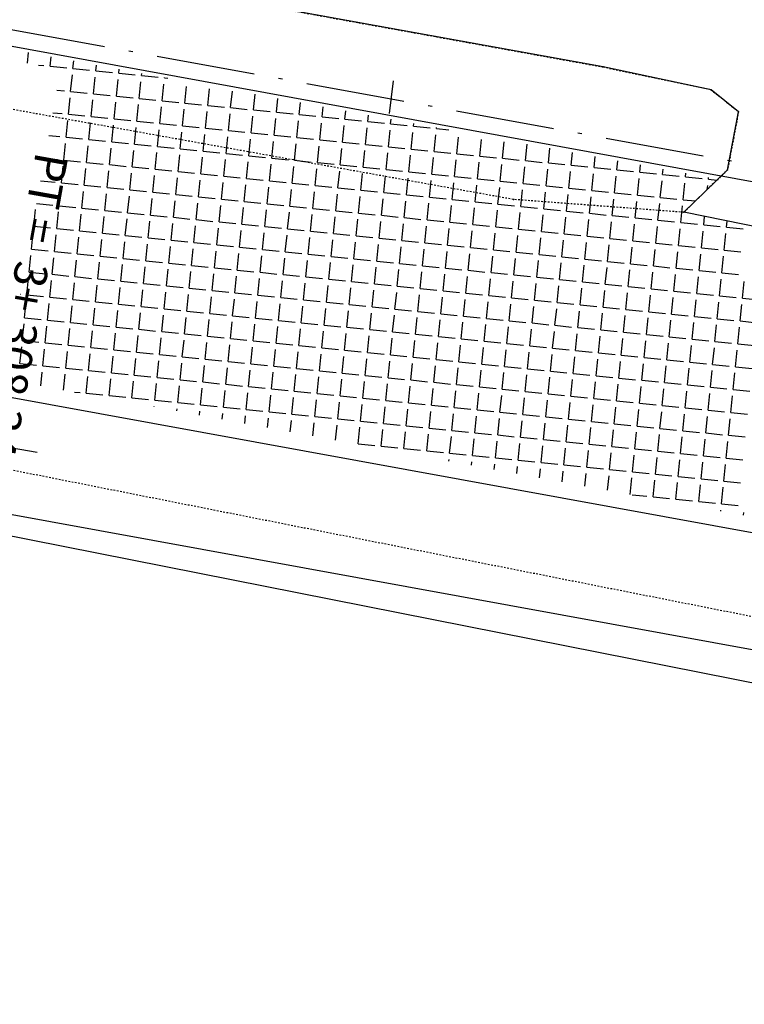
# Model space of a CAD drawing. Extents: x 38 to 988, y 21 to 615.
# Drawn here: x 818 to 863, y 303 to 363 of the extents above; entities that cross this region are included whole.
import ezdxf
from ezdxf.enums import TextEntityAlignment as Align

# ---------------------------------------------------------------- set-up
doc = ezdxf.new("R2010")
doc.units = 0
for name, pattern in [('ACAD_ISO10W100', [18.5, 12, -3, 0.5, -3]), ('CONTINUO', [0]), ('DASHED2', [0.375, 0.25, -0.125])]:
    doc.linetypes.add(name, pattern=pattern)
doc.layers.get('0').update_dxf_attribs({"linetype": 'CONTINUOUS'})
for name, color, linetype in [('_CERCA', 253, 'CONTINUO'), ('_MEIO-FIO', 7, 'DASHED2'), ('A_EIXOPROJ', 12, 'ACAD_ISO10W100'), ('A_MFIOPRJ', 10, 'CONTINUOUS'), ('A_PLANODIRETOR', 7, 'CONTINUOUS'), ('CBQU', 37, 'CONTINUOUS'), ('ESTAQUEAMENTO', 7, 'CONTINUOUS'), ('PARALELEPÍPEDO', 252, 'CONTINUOUS')]:
    doc.layers.add(name, color=color, linetype=linetype)
doc.styles.add('SIMPLEX', font='simplex', dxfattribs={"height": 0.2})

# ---------------------------------------------------------------- blocks, each defined once
blk = doc.blocks.new('SIMB_PONTO')
at = {"color": 0}
blk.add_point((0, 0), dxfattribs=at)
for tag in ['COTA', 'PONTO', 'DESC']:
    blk.add_attdef(tag, (0, 0), '', height=1)

msp = doc.modelspace()

# ---------------------------------------------------------------- linework, layer by layer
at = {"layer": '_CERCA', "ltscale": 0.1005}
msp.add_line((961.753, 302.913, -24.501), (775.923, 339.685, -24.501), dxfattribs=at)
at = {"layer": '_MEIO-FIO', "ltscale": 0.015, "elevation": -32.581}
for points in [[(585.111, 376.422), (583.347, 387.055), (668.86, 388.273), (668.88, 388.321), (692.621, 388.252), (699.264, 387.91), (711.719, 386.025), (772.171, 374.698), (853.931, 359.897), (860.496, 358.516), (862.165, 357.179), (861.502, 353.654), (858.839, 351.061), (848.479, 351.842), (808.731, 358.981), (773.309, 365.818), (746.615, 370.4), (725.9, 373.121), (698.073, 375.109), (689.364, 375.922)], [(961.796, 306.926), (776.825, 343.528)]]:
    msp.add_lwpolyline(points, dxfattribs=at)
at = {"layer": 'A_EIXOPROJ', "ltscale": 0.5}
msp.add_line((817.711, 362.223, -24.501), (962.105, 335.852, -24.501), dxfattribs=at)
at = {"layer": 'A_MFIOPRJ', "linetype": 'CONTINUOUS'}
for p, q in [((790.167, 366.237, -7.118), (962.095, 334.838, -6.579)), ((785.21, 345.795, -6.939), (961.866, 313.532, -6.939))]:
    msp.add_line(p, q, dxfattribs=at)
msp.add_arc((1081.846, 1868.103, -24.7), 1553.925, 259.019249, 260.280677, dxfattribs=at)
at = {"layer": 'A_PLANODIRETOR', "linetype": 'CONTINUOUS'}
msp.add_line((785.137, 338.693, -24.7), (961.79, 306.43, -24.145), dxfattribs=at)
at = {"layer": 'CBQU'}
for p, q in [((818.919, 360.133), (818.984, 360.771)), ((820.304, 359.941), (820.362, 360.518)), ((819.59, 360.014), (819.925, 359.98)), ((820.304, 359.941), (821.315, 359.839)), ((821.694, 359.8), (821.741, 360.265)), ((821.694, 359.8), (822.705, 359.698)), ((823.084, 359.66), (823.12, 360.012)), ((824.474, 359.519), (824.498, 359.759)), ((821.553, 358.411), (821.656, 359.421)), ((822.943, 358.27), (823.045, 359.28)), ((823.084, 359.66), (824.095, 359.557)), ((824.474, 359.519), (825.485, 359.416)), ((825.864, 359.378), (825.877, 359.506)), ((825.864, 359.378), (826.874, 359.275)), ((827.253, 359.237), (827.255, 359.253)), ((827.253, 359.237), (827.455, 359.216)), ((824.333, 358.129), (824.435, 359.14)), ((825.723, 357.988), (825.825, 358.999)), ((827.113, 357.847), (827.215, 358.858)), ((828.502, 357.706), (828.605, 358.717)), ((829.892, 357.565), (829.995, 358.576)), ((820.71, 358.496), (821.174, 358.449)), ((821.412, 357.021), (821.515, 358.031)), ((821.553, 358.411), (822.564, 358.308)), ((822.943, 358.27), (823.954, 358.167)), ((824.333, 358.129), (825.344, 358.026)), ((825.723, 357.988), (826.733, 357.885)), ((831.282, 357.424), (831.385, 358.435)), ((832.672, 357.283), (832.769, 358.241)), ((834.062, 357.143), (834.148, 357.989)), ((822.802, 356.88), (822.904, 357.891)), ((824.192, 356.739), (824.294, 357.75)), ((825.582, 356.598), (825.684, 357.609)), ((826.972, 356.457), (827.074, 357.468)), ((827.113, 357.847), (828.123, 357.744)), ((828.502, 357.706), (829.513, 357.604)), ((829.892, 357.565), (830.903, 357.463)), ((831.282, 357.424), (832.293, 357.322)), ((835.452, 357.002), (835.526, 357.736)), ((836.842, 356.861), (836.905, 357.483)), ((820.464, 357.117), (821.033, 357.059)), ((821.412, 357.021), (822.423, 356.918)), ((822.802, 356.88), (823.813, 356.777)), ((828.362, 356.316), (828.464, 357.327)), ((829.751, 356.175), (829.854, 357.186)), ((831.141, 356.034), (831.244, 357.045)), ((832.531, 355.894), (832.634, 356.904)), ((832.672, 357.283), (833.683, 357.181)), ((833.921, 355.753), (834.024, 356.763)), ((834.062, 357.143), (835.073, 357.04)), ((835.452, 357.002), (836.463, 356.899)), ((836.842, 356.861), (837.853, 356.758)), ((838.232, 356.72), (838.283, 357.23)), ((839.621, 356.579), (839.662, 356.977)), ((821.271, 355.631), (821.374, 356.642)), ((822.661, 355.49), (822.764, 356.501)), ((824.051, 355.349), (824.153, 356.36)), ((824.192, 356.739), (825.203, 356.636)), ((825.441, 355.208), (825.543, 356.219)), ((825.582, 356.598), (826.593, 356.496)), ((826.972, 356.457), (827.982, 356.355)), ((828.362, 356.316), (829.372, 356.214)), ((829.751, 356.175), (830.762, 356.073)), ((835.311, 355.612), (835.413, 356.623)), ((836.701, 355.471), (836.803, 356.482)), ((838.091, 355.33), (838.193, 356.341)), ((838.232, 356.72), (839.242, 356.617)), ((839.481, 355.189), (839.583, 356.2)), ((839.621, 356.579), (840.632, 356.476)), ((841.011, 356.438), (841.04, 356.724)), ((841.011, 356.438), (842.022, 356.336)), ((842.401, 356.297), (842.419, 356.471)), ((842.401, 356.297), (843.412, 356.195)), ((843.791, 356.156), (843.797, 356.218)), ((820.218, 355.738), (820.892, 355.669)), ((821.271, 355.631), (822.282, 355.528)), ((826.831, 355.067), (826.933, 356.078)), ((828.221, 354.926), (828.323, 355.937)), ((829.611, 354.785), (829.713, 355.796)), ((831, 354.645), (831.103, 355.655)), ((831.141, 356.034), (832.152, 355.932)), ((832.531, 355.894), (833.542, 355.791)), ((833.921, 355.753), (834.932, 355.65)), ((835.311, 355.612), (836.322, 355.509)), ((840.87, 355.048), (840.973, 356.059)), ((842.26, 354.907), (842.363, 355.918)), ((843.65, 354.766), (843.753, 355.777)), ((843.791, 356.156), (844.558, 356.079)), ((845.04, 354.626), (845.143, 355.636)), ((821.13, 354.241), (821.233, 355.252)), ((822.52, 354.1), (822.623, 355.111)), ((822.661, 355.49), (823.672, 355.387)), ((823.91, 353.959), (824.013, 354.97)), ((824.051, 355.349), (825.062, 355.247)), ((825.441, 355.208), (826.452, 355.106)), ((826.831, 355.067), (827.842, 354.965)), ((832.39, 354.504), (832.493, 355.514)), ((833.78, 354.363), (833.883, 355.374)), ((835.17, 354.222), (835.273, 355.233)), ((836.56, 354.081), (836.662, 355.092)), ((836.701, 355.471), (837.712, 355.368)), ((838.091, 355.33), (839.102, 355.227)), ((839.481, 355.189), (840.491, 355.087)), ((840.87, 355.048), (841.881, 354.946)), ((846.43, 354.485), (846.532, 355.495)), ((847.82, 354.344), (847.922, 355.355)), ((849.21, 354.203), (849.311, 355.206)), ((825.3, 353.818), (825.402, 354.829)), ((826.69, 353.677), (826.792, 354.688)), ((828.08, 353.536), (828.182, 354.547)), ((828.221, 354.926), (829.231, 354.824)), ((829.47, 353.396), (829.572, 354.406)), ((829.611, 354.785), (830.621, 354.683)), ((831, 354.645), (832.011, 354.542)), ((832.39, 354.504), (833.401, 354.401)), ((837.95, 353.94), (838.052, 354.951)), ((839.34, 353.799), (839.442, 354.81)), ((840.73, 353.658), (840.832, 354.669)), ((842.119, 353.517), (842.222, 354.528)), ((842.26, 354.907), (843.271, 354.805)), ((843.509, 353.377), (843.612, 354.387)), ((843.65, 354.766), (844.661, 354.664)), ((845.04, 354.626), (846.051, 354.523)), ((846.43, 354.485), (847.441, 354.382)), ((850.6, 354.062), (850.69, 354.954)), ((851.989, 353.921), (852.068, 354.701)), ((853.379, 353.78), (853.447, 354.448)), ((819.972, 354.358), (820.751, 354.279)), ((820.989, 352.851), (821.092, 353.862)), ((821.13, 354.241), (822.141, 354.138)), ((822.52, 354.1), (823.531, 353.998)), ((823.91, 353.959), (824.921, 353.857)), ((825.3, 353.818), (826.311, 353.716)), ((830.86, 353.255), (830.962, 354.265)), ((832.249, 353.114), (832.352, 354.125)), ((833.639, 352.973), (833.742, 353.984)), ((833.78, 354.363), (834.791, 354.26)), ((835.029, 352.832), (835.132, 353.843)), ((835.17, 354.222), (836.181, 354.119)), ((836.56, 354.081), (837.571, 353.979)), ((837.95, 353.94), (838.961, 353.838)), ((839.34, 353.799), (840.35, 353.697)), ((844.899, 353.236), (845.002, 354.246)), ((846.289, 353.095), (846.392, 354.106)), ((847.679, 352.954), (847.781, 353.965)), ((847.82, 354.344), (848.831, 354.241)), ((849.069, 352.813), (849.171, 353.824)), ((849.21, 354.203), (850.221, 354.1)), ((850.6, 354.062), (851.61, 353.959)), ((851.989, 353.921), (853, 353.819)), ((853.379, 353.78), (854.39, 353.678)), ((854.769, 353.639), (854.826, 354.195)), ((856.159, 353.498), (856.204, 353.942)), ((822.379, 352.71), (822.482, 353.721)), ((823.769, 352.569), (823.872, 353.58)), ((825.159, 352.428), (825.262, 353.439)), ((826.549, 352.287), (826.651, 353.298)), ((826.69, 353.677), (827.701, 353.575)), ((828.08, 353.536), (829.091, 353.434)), ((829.47, 353.396), (830.48, 353.293)), ((830.86, 353.255), (831.87, 353.152)), ((836.419, 352.691), (836.521, 353.702)), ((837.809, 352.55), (837.911, 353.561)), ((839.199, 352.409), (839.301, 353.42)), ((840.589, 352.268), (840.691, 353.279)), ((840.73, 353.658), (841.74, 353.556)), ((842.119, 353.517), (843.13, 353.415)), ((843.509, 353.377), (844.52, 353.274)), ((844.899, 353.236), (845.91, 353.133)), ((850.459, 352.672), (850.561, 353.683)), ((851.849, 352.531), (851.951, 353.542)), ((853.238, 352.39), (853.341, 353.401)), ((854.628, 352.249), (854.731, 353.26)), ((854.769, 353.639), (855.78, 353.537)), ((856.159, 353.498), (857.17, 353.396)), ((857.549, 353.357), (857.583, 353.689)), ((857.549, 353.357), (858.56, 353.255)), ((858.939, 353.217), (858.961, 353.436)), ((858.939, 353.217), (859.95, 353.114)), ((860.329, 353.076), (860.34, 353.183)), ((819.726, 352.979), (820.61, 352.889)), ((820.989, 352.851), (822, 352.749)), ((822.379, 352.71), (823.39, 352.608)), ((823.769, 352.569), (824.78, 352.467)), ((827.939, 352.147), (828.041, 353.157)), ((829.329, 352.006), (829.431, 353.016)), ((830.719, 351.865), (830.821, 352.876)), ((832.109, 351.724), (832.211, 352.735)), ((832.249, 353.114), (833.26, 353.011)), ((833.498, 351.583), (833.601, 352.594)), ((833.639, 352.973), (834.65, 352.87)), ((835.029, 352.832), (836.04, 352.73)), ((836.419, 352.691), (837.43, 352.589)), ((841.979, 352.128), (842.081, 353.138)), ((843.368, 351.987), (843.471, 352.997)), ((844.758, 351.846), (844.861, 352.857)), ((846.148, 351.705), (846.251, 352.716)), ((846.289, 353.095), (847.3, 352.992)), ((847.538, 351.564), (847.641, 352.575)), ((847.679, 352.954), (848.69, 352.851)), ((849.069, 352.813), (850.08, 352.71)), ((850.459, 352.672), (851.47, 352.57)), ((856.018, 352.109), (856.121, 353.119)), ((857.408, 351.968), (857.511, 352.978)), ((858.798, 351.827), (858.9, 352.838)), ((860.265, 352.449), (860.29, 352.697)), ((860.329, 353.076), (860.854, 353.022)), ((820.849, 351.461), (820.951, 352.472)), ((822.238, 351.32), (822.341, 352.331)), ((823.628, 351.179), (823.731, 352.19)), ((825.018, 351.038), (825.121, 352.049)), ((825.159, 352.428), (826.17, 352.326)), ((826.549, 352.287), (827.56, 352.185)), ((827.939, 352.147), (828.95, 352.044)), ((829.329, 352.006), (830.34, 351.903)), ((834.888, 351.442), (834.991, 352.453)), ((836.278, 351.301), (836.381, 352.312)), ((837.668, 351.16), (837.77, 352.171)), ((837.809, 352.55), (838.82, 352.448)), ((839.058, 351.019), (839.16, 352.03)), ((839.199, 352.409), (840.21, 352.307)), ((840.589, 352.268), (841.599, 352.166)), ((841.979, 352.128), (842.989, 352.025)), ((843.368, 351.987), (844.379, 351.884)), ((848.928, 351.423), (849.03, 352.434)), ((850.318, 351.282), (850.42, 352.293)), ((851.708, 351.141), (851.81, 352.152)), ((851.849, 352.531), (852.859, 352.429)), ((853.098, 351), (853.2, 352.011)), ((853.238, 352.39), (854.249, 352.288)), ((854.628, 352.249), (855.639, 352.147)), ((856.018, 352.109), (857.029, 352.006)), ((819.48, 351.6), (820.47, 351.5)), ((820.849, 351.461), (821.859, 351.359)), ((826.408, 350.898), (826.511, 351.908)), ((827.798, 350.757), (827.9, 351.768)), ((829.188, 350.616), (829.29, 351.627)), ((830.578, 350.475), (830.68, 351.486)), ((830.719, 351.865), (831.729, 351.762)), ((832.109, 351.724), (833.119, 351.621)), ((833.498, 351.583), (834.509, 351.481)), ((834.888, 351.442), (835.899, 351.34)), ((840.448, 350.879), (840.55, 351.889)), ((841.838, 350.738), (841.94, 351.748)), ((843.228, 350.597), (843.33, 351.608)), ((844.617, 350.456), (844.72, 351.467)), ((844.758, 351.846), (845.769, 351.743)), ((846.148, 351.705), (847.159, 351.602)), ((847.538, 351.564), (848.549, 351.462)), ((848.928, 351.423), (849.939, 351.321)), ((854.487, 350.86), (854.59, 351.87)), ((855.877, 350.719), (855.98, 351.729)), ((857.267, 350.578), (857.37, 351.589)), ((857.408, 351.968), (858.419, 351.865)), ((858.657, 350.437), (858.76, 351.448)), ((858.798, 351.827), (859.548, 351.751)), ((819.318, 350.212), (819.42, 351.223)), ((820.708, 350.071), (820.81, 351.082)), ((822.098, 349.93), (822.2, 350.941)), ((822.238, 351.32), (823.249, 351.218)), ((823.487, 349.789), (823.59, 350.8)), ((823.628, 351.179), (824.639, 351.077)), ((825.018, 351.038), (826.029, 350.936)), ((826.408, 350.898), (827.419, 350.795)), ((831.968, 350.334), (832.07, 351.345)), ((833.357, 350.193), (833.46, 351.204)), ((834.747, 350.052), (834.85, 351.063)), ((836.137, 349.911), (836.24, 350.922)), ((836.278, 351.301), (837.289, 351.199)), ((837.527, 349.77), (837.63, 350.781)), ((837.668, 351.16), (838.679, 351.058)), ((839.058, 351.019), (840.069, 350.917)), ((840.448, 350.879), (841.459, 350.776)), ((846.007, 350.315), (846.11, 351.326)), ((847.397, 350.174), (847.5, 351.185)), ((848.787, 350.033), (848.889, 351.044)), ((850.177, 349.892), (850.279, 350.903)), ((850.318, 351.282), (851.329, 351.18)), ((851.708, 351.141), (852.718, 351.039)), ((853.098, 351), (854.108, 350.898)), ((854.487, 350.86), (855.498, 350.757)), ((860.047, 350.296), (860.099, 350.805)), ((819.318, 350.212), (820.329, 350.11)), ((824.877, 349.649), (824.98, 350.659)), ((826.267, 349.508), (826.37, 350.519)), ((827.657, 349.367), (827.76, 350.378)), ((827.798, 350.757), (828.809, 350.654)), ((829.047, 349.226), (829.149, 350.237)), ((829.188, 350.616), (830.199, 350.513)), ((830.578, 350.475), (831.589, 350.372)), ((831.968, 350.334), (832.978, 350.232)), ((833.357, 350.193), (834.368, 350.091)), ((838.917, 349.63), (839.019, 350.64)), ((840.307, 349.489), (840.409, 350.499)), ((841.697, 349.348), (841.799, 350.359)), ((841.838, 350.738), (842.848, 350.635)), ((843.087, 349.207), (843.189, 350.218)), ((843.228, 350.597), (844.238, 350.494)), ((844.617, 350.456), (845.628, 350.353)), ((846.007, 350.315), (847.018, 350.213)), ((851.567, 349.751), (851.669, 350.762)), ((852.957, 349.611), (853.059, 350.621)), ((854.347, 349.47), (854.449, 350.48)), ((855.736, 349.329), (855.839, 350.34)), ((855.877, 350.719), (856.888, 350.616)), ((857.126, 349.188), (857.229, 350.199)), ((857.267, 350.578), (858.278, 350.475)), ((858.657, 350.437), (859.668, 350.334)), ((860.047, 350.296), (861.058, 350.193)), ((861.437, 350.155), (861.474, 350.526)), ((819.177, 348.822), (819.279, 349.833)), ((820.567, 348.681), (820.669, 349.692)), ((820.708, 350.071), (821.719, 349.969)), ((822.098, 349.93), (823.108, 349.828)), ((823.487, 349.789), (824.498, 349.687)), ((824.877, 349.649), (825.888, 349.546)), ((830.437, 349.085), (830.539, 350.096)), ((831.827, 348.944), (831.929, 349.955)), ((833.217, 348.803), (833.319, 349.814)), ((834.606, 348.662), (834.709, 349.673)), ((834.747, 350.052), (835.758, 349.95)), ((836.137, 349.911), (837.148, 349.809)), ((837.527, 349.77), (838.538, 349.668)), ((838.917, 349.63), (839.928, 349.527)), ((844.477, 349.066), (844.579, 350.077)), ((845.866, 348.925), (845.969, 349.936)), ((847.256, 348.784), (847.359, 349.795)), ((847.397, 350.174), (848.408, 350.072)), ((848.646, 348.643), (848.749, 349.654)), ((848.787, 350.033), (849.798, 349.931)), ((850.177, 349.892), (851.188, 349.79)), ((851.567, 349.751), (852.578, 349.649)), ((852.957, 349.611), (853.967, 349.508)), ((858.516, 349.047), (858.619, 350.058)), ((859.906, 348.906), (860.009, 349.917)), ((861.296, 348.765), (861.398, 349.776)), ((861.437, 350.155), (862.448, 350.053)), ((821.957, 348.54), (822.059, 349.551)), ((823.347, 348.4), (823.449, 349.41)), ((824.736, 348.259), (824.839, 349.27)), ((826.126, 348.118), (826.229, 349.129)), ((826.267, 349.508), (827.278, 349.405)), ((827.516, 347.977), (827.619, 348.988)), ((827.657, 349.367), (828.668, 349.264)), ((829.047, 349.226), (830.058, 349.123)), ((830.437, 349.085), (831.448, 348.983)), ((835.996, 348.521), (836.099, 349.532)), ((837.386, 348.381), (837.489, 349.391)), ((838.776, 348.24), (838.879, 349.251)), ((840.166, 348.099), (840.268, 349.11)), ((840.307, 349.489), (841.318, 349.386)), ((841.697, 349.348), (842.708, 349.245)), ((843.087, 349.207), (844.097, 349.104)), ((844.477, 349.066), (845.487, 348.964)), ((850.036, 348.502), (850.138, 349.513)), ((851.426, 348.362), (851.528, 349.372)), ((852.816, 348.221), (852.918, 349.231)), ((854.206, 348.08), (854.308, 349.091)), ((854.347, 349.47), (855.357, 349.367)), ((855.736, 349.329), (856.747, 349.226)), ((857.126, 349.188), (858.137, 349.085)), ((858.516, 349.047), (859.527, 348.945)), ((819.036, 347.432), (819.139, 348.443)), ((819.177, 348.822), (820.188, 348.72)), ((820.567, 348.681), (821.578, 348.579)), ((821.957, 348.54), (822.968, 348.438)), ((823.347, 348.4), (824.357, 348.297)), ((828.906, 347.836), (829.009, 348.847)), ((830.296, 347.695), (830.398, 348.706)), ((831.686, 347.554), (831.788, 348.565)), ((831.827, 348.944), (832.838, 348.842)), ((833.076, 347.413), (833.178, 348.424)), ((833.217, 348.803), (834.227, 348.701)), ((834.606, 348.662), (835.617, 348.56)), ((835.996, 348.521), (837.007, 348.419)), ((837.386, 348.381), (838.397, 348.278)), ((841.556, 347.958), (841.658, 348.969)), ((842.946, 347.817), (843.048, 348.828)), ((844.336, 347.676), (844.438, 348.687)), ((845.725, 347.535), (845.828, 348.546)), ((845.866, 348.925), (846.877, 348.823)), ((847.115, 347.394), (847.218, 348.405)), ((847.256, 348.784), (848.267, 348.682)), ((848.646, 348.643), (849.657, 348.541)), ((850.036, 348.502), (851.047, 348.4)), ((855.596, 347.939), (855.698, 348.95)), ((856.985, 347.798), (857.088, 348.809)), ((858.375, 347.657), (858.478, 348.668)), ((859.765, 347.516), (859.868, 348.527)), ((859.906, 348.906), (860.917, 348.804)), ((861.155, 347.375), (861.257, 348.386)), ((861.296, 348.765), (862.307, 348.663)), ((820.426, 347.292), (820.528, 348.302)), ((821.816, 347.151), (821.918, 348.161)), ((823.206, 347.01), (823.308, 348.021)), ((824.596, 346.869), (824.698, 347.88)), ((824.736, 348.259), (825.747, 348.156)), ((826.126, 348.118), (827.137, 348.015)), ((827.516, 347.977), (828.527, 347.874)), ((828.906, 347.836), (829.917, 347.734)), ((834.466, 347.272), (834.568, 348.283)), ((835.855, 347.132), (835.958, 348.142)), ((837.245, 346.991), (837.348, 348.002)), ((838.635, 346.85), (838.738, 347.861)), ((838.776, 348.24), (839.787, 348.137)), ((840.166, 348.099), (841.177, 347.996)), ((841.556, 347.958), (842.567, 347.855)), ((842.946, 347.817), (843.957, 347.715)), ((848.505, 347.253), (848.608, 348.264)), ((849.895, 347.113), (849.998, 348.123)), ((851.285, 346.972), (851.387, 347.982)), ((851.426, 348.362), (852.437, 348.259)), ((852.675, 346.831), (852.777, 347.842)), ((852.816, 348.221), (853.827, 348.118)), ((854.206, 348.08), (855.216, 347.977)), ((855.596, 347.939), (856.606, 347.836)), ((856.985, 347.798), (857.996, 347.696)), ((819.036, 347.432), (820.047, 347.33)), ((820.426, 347.292), (821.437, 347.189)), ((825.985, 346.728), (826.088, 347.739)), ((827.375, 346.587), (827.478, 347.598)), ((828.765, 346.446), (828.868, 347.457)), ((830.155, 346.305), (830.258, 347.316)), ((830.296, 347.695), (831.307, 347.593)), ((831.686, 347.554), (832.697, 347.452)), ((833.076, 347.413), (834.087, 347.311)), ((834.466, 347.272), (835.476, 347.17)), ((840.025, 346.709), (840.128, 347.72)), ((841.415, 346.568), (841.517, 347.579)), ((842.805, 346.427), (842.907, 347.438)), ((844.195, 346.286), (844.297, 347.297)), ((844.336, 347.676), (845.346, 347.574)), ((845.725, 347.535), (846.736, 347.433)), ((847.115, 347.394), (848.126, 347.292)), ((848.505, 347.253), (849.516, 347.151)), ((854.065, 346.69), (854.167, 347.701)), ((855.455, 346.549), (855.557, 347.56)), ((856.845, 346.408), (856.947, 347.419)), ((858.234, 346.267), (858.337, 347.278)), ((858.375, 347.657), (859.386, 347.555)), ((859.765, 347.516), (860.776, 347.414)), ((861.155, 347.375), (862.166, 347.273)), ((818.895, 346.043), (818.998, 347.053)), ((820.285, 345.902), (820.387, 346.912)), ((821.675, 345.761), (821.777, 346.772)), ((821.816, 347.151), (822.827, 347.048)), ((823.065, 345.62), (823.167, 346.631)), ((823.206, 347.01), (824.216, 346.907)), ((824.596, 346.869), (825.606, 346.766)), ((825.985, 346.728), (826.996, 346.625)), ((827.375, 346.587), (828.386, 346.485)), ((831.545, 346.164), (831.647, 347.175)), ((832.935, 346.023), (833.037, 347.034)), ((834.325, 345.883), (834.427, 346.893)), ((835.715, 345.742), (835.817, 346.753)), ((835.855, 347.132), (836.866, 347.029)), ((837.104, 345.601), (837.207, 346.612)), ((837.245, 346.991), (838.256, 346.888)), ((838.635, 346.85), (839.646, 346.747)), ((840.025, 346.709), (841.036, 346.606)), ((845.585, 346.145), (845.687, 347.156)), ((846.974, 346.004), (847.077, 347.015)), ((848.364, 345.864), (848.467, 346.874)), ((849.754, 345.723), (849.857, 346.734)), ((849.895, 347.113), (850.906, 347.01)), ((851.144, 345.582), (851.247, 346.593)), ((851.285, 346.972), (852.296, 346.869)), ((852.675, 346.831), (853.686, 346.728)), ((854.065, 346.69), (855.076, 346.587)), ((859.624, 346.126), (859.727, 347.137)), ((861.014, 345.985), (861.117, 346.996)), ((862.404, 345.845), (862.506, 346.855)), ((818.495, 346.083), (818.516, 346.081)), ((818.895, 346.043), (819.906, 345.94)), ((824.455, 345.479), (824.557, 346.49)), ((825.845, 345.338), (825.947, 346.349)), ((827.234, 345.197), (827.337, 346.208)), ((828.624, 345.056), (828.727, 346.067)), ((828.765, 346.446), (829.776, 346.344)), ((830.155, 346.305), (831.166, 346.203)), ((831.545, 346.164), (832.556, 346.062)), ((832.935, 346.023), (833.946, 345.921)), ((838.494, 345.46), (838.597, 346.471)), ((839.884, 345.319), (839.987, 346.33)), ((841.274, 345.178), (841.377, 346.189)), ((841.415, 346.568), (842.426, 346.466)), ((842.664, 345.037), (842.766, 346.048)), ((842.805, 346.427), (843.816, 346.325)), ((844.195, 346.286), (845.206, 346.184)), ((845.585, 346.145), (846.595, 346.043)), ((846.974, 346.004), (847.985, 345.902)), ((852.534, 345.441), (852.636, 346.452)), ((853.924, 345.3), (854.026, 346.311)), ((855.314, 345.159), (855.416, 346.17)), ((855.455, 346.549), (856.465, 346.447)), ((856.704, 345.018), (856.806, 346.029)), ((856.845, 346.408), (857.855, 346.306)), ((858.234, 346.267), (859.245, 346.165)), ((859.624, 346.126), (860.635, 346.024)), ((861.014, 345.985), (862.025, 345.883)), ((818.754, 344.653), (818.857, 345.663)), ((820.144, 344.512), (820.247, 345.523)), ((820.285, 345.902), (821.296, 345.799)), ((821.675, 345.761), (822.686, 345.658)), ((823.065, 345.62), (824.076, 345.517)), ((824.455, 345.479), (825.465, 345.376)), ((830.014, 344.915), (830.117, 345.926)), ((831.404, 344.775), (831.507, 345.785)), ((832.794, 344.634), (832.896, 345.644)), ((834.184, 344.493), (834.286, 345.504)), ((834.325, 345.883), (835.336, 345.78)), ((835.715, 345.742), (836.725, 345.639)), ((837.104, 345.601), (838.115, 345.498)), ((838.494, 345.46), (839.505, 345.357)), ((844.054, 344.896), (844.156, 345.907)), ((845.444, 344.755), (845.546, 345.766)), ((846.834, 344.615), (846.936, 345.625)), ((848.223, 344.474), (848.326, 345.485)), ((848.364, 345.864), (849.375, 345.761)), ((849.754, 345.723), (850.765, 345.62)), ((851.144, 345.582), (852.155, 345.479)), ((852.534, 345.441), (853.545, 345.338)), ((858.093, 344.877), (858.196, 345.888)), ((859.483, 344.736), (859.586, 345.747)), ((860.873, 344.596), (860.976, 345.606)), ((862.263, 344.455), (862.366, 345.465)), ((862.404, 345.845), (863.415, 345.742)), ((821.534, 344.371), (821.636, 345.382)), ((822.924, 344.23), (823.026, 345.241)), ((824.314, 344.089), (824.416, 345.1)), ((825.704, 343.948), (825.806, 344.959)), ((825.845, 345.338), (826.855, 345.236)), ((827.094, 343.807), (827.196, 344.818)), ((827.234, 345.197), (828.245, 345.095)), ((828.624, 345.056), (829.635, 344.954)), ((830.014, 344.915), (831.025, 344.813)), ((835.574, 344.352), (835.676, 345.363)), ((836.964, 344.211), (837.066, 345.222)), ((838.353, 344.07), (838.456, 345.081)), ((839.743, 343.929), (839.846, 344.94)), ((839.884, 345.319), (840.895, 345.217)), ((841.133, 343.788), (841.236, 344.799)), ((841.274, 345.178), (842.285, 345.076)), ((842.664, 345.037), (843.675, 344.935)), ((844.054, 344.896), (845.065, 344.794)), ((849.613, 344.333), (849.716, 345.344)), ((851.003, 344.192), (851.106, 345.203)), ((852.393, 344.051), (852.496, 345.062)), ((853.783, 343.91), (853.885, 344.921)), ((853.924, 345.3), (854.935, 345.198)), ((855.314, 345.159), (856.325, 345.057)), ((856.704, 345.018), (857.714, 344.916)), ((858.093, 344.877), (859.104, 344.775)), ((818.613, 343.263), (818.716, 344.274)), ((818.754, 344.653), (819.765, 344.55)), ((820.144, 344.512), (821.155, 344.409)), ((821.534, 344.371), (822.545, 344.268)), ((822.924, 344.23), (823.935, 344.128)), ((828.483, 343.666), (828.586, 344.677)), ((829.873, 343.526), (829.976, 344.536)), ((831.263, 343.385), (831.366, 344.395)), ((831.404, 344.775), (832.415, 344.672)), ((832.653, 343.244), (832.756, 344.255)), ((832.794, 344.634), (833.805, 344.531)), ((834.184, 344.493), (835.195, 344.39)), ((835.574, 344.352), (836.584, 344.249)), ((836.964, 344.211), (837.974, 344.108)), ((842.523, 343.647), (842.626, 344.658)), ((843.913, 343.506), (844.015, 344.517)), ((845.303, 343.366), (845.405, 344.376)), ((845.444, 344.755), (846.455, 344.653)), ((846.693, 343.225), (846.795, 344.236)), ((846.834, 344.615), (847.844, 344.512)), ((848.223, 344.474), (849.234, 344.371)), ((849.613, 344.333), (850.624, 344.23)), ((851.003, 344.192), (852.014, 344.089)), ((855.173, 343.769), (855.275, 344.78)), ((856.563, 343.628), (856.665, 344.639)), ((857.953, 343.487), (858.055, 344.498)), ((859.342, 343.347), (859.445, 344.357)), ((859.483, 344.736), (860.494, 344.634)), ((860.732, 343.206), (860.835, 344.216)), ((860.873, 344.596), (861.884, 344.493)), ((862.263, 344.455), (863.274, 344.352)), ((820.003, 343.122), (820.106, 344.133)), ((821.393, 342.981), (821.496, 343.992)), ((822.783, 342.84), (822.885, 343.851)), ((824.173, 342.699), (824.275, 343.71)), ((824.314, 344.089), (825.325, 343.987)), ((825.704, 343.948), (826.714, 343.846)), ((827.094, 343.807), (828.104, 343.705)), ((828.483, 343.666), (829.494, 343.564)), ((834.043, 343.103), (834.145, 344.114)), ((835.433, 342.962), (835.535, 343.973)), ((836.823, 342.821), (836.925, 343.832)), ((838.213, 342.68), (838.315, 343.691)), ((838.353, 344.07), (839.364, 343.968)), ((839.743, 343.929), (840.754, 343.827)), ((841.133, 343.788), (842.144, 343.686)), ((842.523, 343.647), (843.534, 343.545)), ((848.083, 343.084), (848.185, 344.095)), ((849.472, 342.943), (849.575, 343.954)), ((850.862, 342.802), (850.965, 343.813)), ((852.252, 342.661), (852.355, 343.672)), ((852.393, 344.051), (853.404, 343.949)), ((853.783, 343.91), (854.794, 343.808)), ((855.173, 343.769), (856.184, 343.667)), ((856.563, 343.628), (857.574, 343.526)), ((862.122, 343.065), (862.225, 344.076)), ((818.613, 343.263), (819.624, 343.16)), ((820.003, 343.122), (821.014, 343.019)), ((825.563, 342.558), (825.665, 343.569)), ((826.953, 342.417), (827.055, 343.428)), ((828.343, 342.277), (828.445, 343.287)), ((829.732, 342.136), (829.835, 343.146)), ((829.873, 343.526), (830.884, 343.423)), ((831.122, 341.995), (831.225, 343.006)), ((831.263, 343.385), (832.274, 343.282)), ((832.653, 343.244), (833.664, 343.141)), ((834.043, 343.103), (835.054, 343)), ((839.602, 342.539), (839.705, 343.55)), ((840.992, 342.398), (841.095, 343.409)), ((842.382, 342.258), (842.485, 343.268)), ((843.772, 342.117), (843.875, 343.127)), ((843.913, 343.506), (844.924, 343.404)), ((845.303, 343.366), (846.314, 343.263)), ((846.693, 343.225), (847.704, 343.122)), ((848.083, 343.084), (849.093, 342.981)), ((853.642, 342.52), (853.745, 343.531)), ((855.032, 342.379), (855.134, 343.39)), ((856.422, 342.238), (856.524, 343.249)), ((857.812, 342.098), (857.914, 343.108)), ((857.953, 343.487), (858.963, 343.385)), ((859.342, 343.347), (860.353, 343.244)), ((860.732, 343.206), (861.743, 343.103)), ((862.122, 343.065), (863.133, 342.962)), ((818.472, 341.873), (818.575, 342.884)), ((819.862, 341.732), (819.965, 342.743)), ((821.252, 341.591), (821.355, 342.602)), ((821.393, 342.981), (822.404, 342.879)), ((822.642, 341.45), (822.745, 342.461)), ((822.783, 342.84), (823.794, 342.738)), ((824.173, 342.699), (825.184, 342.597)), ((825.563, 342.558), (826.574, 342.456)), ((826.953, 342.417), (827.963, 342.315)), ((832.512, 341.854), (832.615, 342.865)), ((833.902, 341.713), (834.004, 342.724)), ((835.292, 341.572), (835.394, 342.583)), ((835.433, 342.962), (836.444, 342.859)), ((836.682, 341.431), (836.784, 342.442)), ((836.823, 342.821), (837.833, 342.719)), ((838.213, 342.68), (839.223, 342.578)), ((839.602, 342.539), (840.613, 342.437)), ((840.992, 342.398), (842.003, 342.296)), ((845.162, 341.976), (845.264, 342.987)), ((846.552, 341.835), (846.654, 342.846)), ((847.942, 341.694), (848.044, 342.705)), ((849.332, 341.553), (849.434, 342.564)), ((849.472, 342.943), (850.483, 342.84)), ((850.721, 341.412), (850.824, 342.423)), ((850.862, 342.802), (851.873, 342.7)), ((852.252, 342.661), (853.263, 342.559)), ((853.642, 342.52), (854.653, 342.418)), ((859.202, 341.957), (859.304, 342.968)), ((860.591, 341.816), (860.694, 342.827)), ((861.981, 341.675), (862.084, 342.686)), ((818.472, 341.873), (819.483, 341.77)), ((824.032, 341.309), (824.134, 342.32)), ((825.422, 341.168), (825.524, 342.179)), ((826.812, 341.028), (826.914, 342.038)), ((828.202, 340.887), (828.304, 341.897)), ((828.343, 342.277), (829.353, 342.174)), ((829.732, 342.136), (830.743, 342.033)), ((831.122, 341.995), (832.133, 341.892)), ((832.512, 341.854), (833.523, 341.751)), ((838.072, 341.29), (838.174, 342.301)), ((839.462, 341.149), (839.564, 342.16)), ((840.851, 341.009), (840.954, 342.019)), ((842.241, 340.868), (842.344, 341.878)), ((842.382, 342.258), (843.393, 342.155)), ((843.772, 342.117), (844.783, 342.014)), ((845.162, 341.976), (846.173, 341.873)), ((846.552, 341.835), (847.563, 341.732)), ((852.111, 341.271), (852.214, 342.282)), ((853.501, 341.13), (853.604, 342.141)), ((854.891, 340.989), (854.994, 342)), ((855.032, 342.379), (856.043, 342.277)), ((856.281, 340.849), (856.383, 341.859)), ((856.422, 342.238), (857.433, 342.136)), ((857.812, 342.098), (858.823, 341.995)), ((859.202, 341.957), (860.212, 341.854)), ((860.591, 341.816), (861.602, 341.713)), ((819.738, 340.51), (819.824, 341.353)), ((819.862, 341.732), (820.873, 341.63)), ((821.117, 340.256), (821.214, 341.212)), ((821.252, 341.591), (822.263, 341.489)), ((822.642, 341.45), (823.653, 341.348)), ((824.032, 341.309), (825.043, 341.207)), ((829.591, 340.746), (829.694, 341.757)), ((830.981, 340.605), (831.084, 341.616)), ((832.371, 340.464), (832.474, 341.475)), ((833.761, 340.323), (833.864, 341.334)), ((833.902, 341.713), (834.913, 341.611)), ((835.292, 341.572), (836.303, 341.47)), ((836.682, 341.431), (837.693, 341.329)), ((838.072, 341.29), (839.082, 341.188)), ((843.631, 340.727), (843.734, 341.738)), ((845.021, 340.586), (845.124, 341.597)), ((846.411, 340.445), (846.513, 341.456)), ((847.801, 340.304), (847.903, 341.315)), ((847.942, 341.694), (848.953, 341.591)), ((849.332, 341.553), (850.342, 341.451)), ((850.721, 341.412), (851.732, 341.31)), ((852.111, 341.271), (853.122, 341.169)), ((857.671, 340.708), (857.773, 341.719)), ((859.061, 340.567), (859.163, 341.578)), ((860.451, 340.426), (860.553, 341.437)), ((861.84, 340.285), (861.943, 341.296)), ((861.981, 341.675), (862.992, 341.572)), ((822.501, 340.06), (822.604, 341.071)), ((823.891, 339.919), (823.994, 340.93)), ((825.281, 339.779), (825.383, 340.789)), ((825.422, 341.168), (826.433, 341.066)), ((826.671, 339.638), (826.773, 340.648)), ((826.812, 341.028), (827.823, 340.925)), ((828.202, 340.887), (829.212, 340.784)), ((829.591, 340.746), (830.602, 340.643)), ((830.981, 340.605), (831.992, 340.502)), ((835.151, 340.182), (835.253, 341.193)), ((836.541, 340.041), (836.643, 341.052)), ((837.931, 339.9), (838.033, 340.911)), ((839.321, 339.76), (839.423, 340.77)), ((839.462, 341.149), (840.472, 341.047)), ((840.711, 339.619), (840.813, 340.629)), ((840.851, 341.009), (841.862, 340.906)), ((842.241, 340.868), (843.252, 340.765)), ((843.631, 340.727), (844.642, 340.624)), ((849.191, 340.163), (849.293, 341.174)), ((850.581, 340.022), (850.683, 341.033)), ((851.97, 339.881), (852.073, 340.892)), ((853.36, 339.741), (853.463, 340.751)), ((853.501, 341.13), (854.512, 341.028)), ((854.75, 339.6), (854.853, 340.61)), ((854.891, 340.989), (855.902, 340.887)), ((856.281, 340.849), (857.292, 340.746)), ((857.671, 340.708), (858.682, 340.605)), ((821.788, 340.133), (822.122, 340.099)), ((822.501, 340.06), (823.512, 339.958)), ((828.061, 339.497), (828.163, 340.508)), ((829.451, 339.356), (829.553, 340.367)), ((830.84, 339.215), (830.943, 340.226)), ((832.23, 339.074), (832.333, 340.085)), ((832.371, 340.464), (833.382, 340.362)), ((833.761, 340.323), (834.772, 340.221)), ((835.151, 340.182), (836.162, 340.08)), ((836.541, 340.041), (837.552, 339.939)), ((842.1, 339.478), (842.203, 340.489)), ((843.49, 339.337), (843.593, 340.348)), ((844.88, 339.196), (844.983, 340.207)), ((845.021, 340.586), (846.032, 340.483)), ((846.27, 339.055), (846.372, 340.066)), ((846.411, 340.445), (847.422, 340.342)), ((847.801, 340.304), (848.812, 340.202)), ((849.191, 340.163), (850.201, 340.061)), ((850.581, 340.022), (851.591, 339.92)), ((856.14, 339.459), (856.243, 340.47)), ((857.53, 339.318), (857.632, 340.329)), ((858.92, 339.177), (859.022, 340.188)), ((859.061, 340.567), (860.072, 340.464)), ((860.31, 339.036), (860.412, 340.047)), ((860.451, 340.426), (861.461, 340.323)), ((861.84, 340.285), (862.851, 340.183)), ((823.891, 339.919), (824.902, 339.817)), ((825.281, 339.779), (826.292, 339.676)), ((826.671, 339.638), (827.682, 339.535)), ((828.061, 339.497), (829.072, 339.394)), ((833.62, 338.933), (833.723, 339.944)), ((835.01, 338.792), (835.113, 339.803)), ((836.4, 338.651), (836.502, 339.662)), ((837.79, 338.511), (837.892, 339.521)), ((837.931, 339.9), (838.942, 339.798)), ((839.321, 339.76), (840.331, 339.657)), ((840.711, 339.619), (841.721, 339.516)), ((842.1, 339.478), (843.111, 339.375)), ((847.66, 338.914), (847.762, 339.925)), ((849.05, 338.773), (849.152, 339.784)), ((850.44, 338.632), (850.542, 339.643)), ((851.83, 338.492), (851.932, 339.502)), ((851.97, 339.881), (852.981, 339.779)), ((853.36, 339.741), (854.371, 339.638)), ((854.75, 339.6), (855.761, 339.497)), ((856.14, 339.459), (857.151, 339.356)), ((861.7, 338.895), (861.802, 339.906)), ((826.631, 339.241), (826.632, 339.259)), ((828.009, 338.987), (828.022, 339.118)), ((829.387, 338.733), (829.412, 338.977)), ((829.451, 339.356), (830.461, 339.253)), ((830.766, 338.479), (830.802, 338.836)), ((830.84, 339.215), (831.851, 339.113)), ((832.23, 339.074), (833.241, 338.972)), ((833.62, 338.933), (834.631, 338.831)), ((839.18, 338.37), (839.282, 339.38)), ((840.57, 338.229), (840.672, 339.24)), ((841.96, 338.088), (842.062, 339.099)), ((843.349, 337.947), (843.452, 338.958)), ((843.49, 339.337), (844.501, 339.234)), ((844.739, 337.806), (844.842, 338.817)), ((844.88, 339.196), (845.891, 339.094)), ((846.27, 339.055), (847.281, 338.953)), ((847.66, 338.914), (848.671, 338.812)), ((853.219, 338.351), (853.322, 339.361)), ((854.609, 338.21), (854.712, 339.221)), ((855.999, 338.069), (856.102, 339.08)), ((857.389, 337.928), (857.492, 338.939)), ((857.53, 339.318), (858.541, 339.215)), ((858.92, 339.177), (859.931, 339.074)), ((860.31, 339.036), (861.321, 338.934)), ((861.7, 338.895), (862.71, 338.793)), ((832.144, 338.225), (832.192, 338.695)), ((833.523, 337.971), (833.582, 338.554)), ((834.901, 337.717), (834.972, 338.413)), ((835.01, 338.792), (836.021, 338.69)), ((836.28, 337.463), (836.362, 338.272)), ((836.4, 338.651), (837.411, 338.549)), ((837.79, 338.511), (838.801, 338.408)), ((839.18, 338.37), (840.191, 338.267)), ((840.57, 338.229), (841.58, 338.126)), ((846.129, 337.665), (846.232, 338.676)), ((847.519, 337.524), (847.621, 338.535)), ((848.909, 337.383), (849.011, 338.394)), ((849.05, 338.773), (850.061, 338.671)), ((850.299, 337.243), (850.401, 338.253)), ((850.44, 338.632), (851.45, 338.53)), ((851.83, 338.492), (852.84, 338.389)), ((853.219, 338.351), (854.23, 338.248)), ((854.609, 338.21), (855.62, 338.107)), ((858.779, 337.787), (858.881, 338.798)), ((860.169, 337.646), (860.271, 338.657)), ((861.559, 337.505), (861.661, 338.516)), ((837.658, 337.21), (837.751, 338.131)), ((839.039, 336.98), (839.141, 337.991)), ((840.429, 336.839), (840.531, 337.85)), ((841.819, 336.698), (841.921, 337.709)), ((841.96, 338.088), (842.97, 337.985)), ((843.349, 337.947), (844.36, 337.845)), ((844.739, 337.806), (845.75, 337.704)), ((846.129, 337.665), (847.14, 337.563)), ((851.689, 337.102), (851.791, 338.112)), ((853.079, 336.961), (853.181, 337.972)), ((854.468, 336.82), (854.571, 337.831)), ((855.858, 336.679), (855.961, 337.69)), ((855.999, 338.069), (857.01, 337.966)), ((857.389, 337.928), (858.4, 337.825)), ((858.779, 337.787), (859.79, 337.685)), ((860.169, 337.646), (861.18, 337.544)), ((843.208, 336.557), (843.311, 337.568)), ((844.598, 336.416), (844.701, 337.427)), ((845.988, 336.275), (846.091, 337.286)), ((847.378, 336.134), (847.481, 337.145)), ((847.519, 337.524), (848.53, 337.422)), ((848.909, 337.383), (849.92, 337.281)), ((850.299, 337.243), (851.31, 337.14)), ((851.689, 337.102), (852.699, 336.999)), ((857.248, 336.538), (857.351, 337.549)), ((858.638, 336.397), (858.74, 337.408)), ((860.028, 336.256), (860.13, 337.267)), ((861.418, 336.115), (861.52, 337.126)), ((861.559, 337.505), (862.569, 337.403)), ((839.039, 336.98), (840.05, 336.877)), ((840.429, 336.839), (841.44, 336.736)), ((841.819, 336.698), (842.829, 336.596)), ((843.208, 336.557), (844.219, 336.455)), ((844.598, 336.416), (845.609, 336.314)), ((848.768, 335.994), (848.87, 337.004)), ((850.158, 335.853), (850.26, 336.863)), ((851.548, 335.712), (851.65, 336.723)), ((852.938, 335.571), (853.04, 336.582)), ((853.079, 336.961), (854.089, 336.858)), ((854.328, 335.43), (854.43, 336.441)), ((854.468, 336.82), (855.479, 336.717)), ((855.858, 336.679), (856.869, 336.576)), ((857.248, 336.538), (858.259, 336.436)), ((844.55, 335.94), (844.56, 336.037)), ((845.929, 335.686), (845.95, 335.896)), ((845.988, 336.275), (846.999, 336.173)), ((847.378, 336.134), (848.389, 336.032)), ((848.768, 335.994), (849.779, 335.891)), ((850.158, 335.853), (851.169, 335.75)), ((855.717, 335.289), (855.82, 336.3)), ((857.107, 335.148), (857.21, 336.159)), ((858.497, 335.007), (858.6, 336.018)), ((858.638, 336.397), (859.649, 336.295)), ((859.887, 334.866), (859.989, 335.877)), ((860.028, 336.256), (861.039, 336.154)), ((861.418, 336.115), (862.429, 336.013)), ((847.307, 335.432), (847.34, 335.755)), ((848.685, 335.178), (848.73, 335.614)), ((850.064, 334.925), (850.119, 335.474)), ((851.442, 334.671), (851.509, 335.333)), ((851.548, 335.712), (852.559, 335.609)), ((852.938, 335.571), (853.948, 335.468)), ((854.328, 335.43), (855.338, 335.328)), ((855.717, 335.289), (856.728, 335.187)), ((861.277, 334.726), (861.379, 335.736)), ((852.821, 334.417), (852.899, 335.192)), ((854.199, 334.163), (854.289, 335.051)), ((855.577, 333.909), (855.679, 334.91)), ((856.966, 333.758), (857.069, 334.769)), ((857.107, 335.148), (858.118, 335.046)), ((858.356, 333.617), (858.459, 334.628)), ((858.497, 335.007), (859.508, 334.905)), ((859.887, 334.866), (860.898, 334.764)), ((861.277, 334.726), (862.288, 334.623)), ((859.746, 333.477), (859.849, 334.487)), ((861.136, 333.336), (861.238, 334.346)), ((855.698, 333.887), (856.587, 333.797)), ((856.966, 333.758), (857.977, 333.656)), ((858.356, 333.617), (859.367, 333.515)), ((859.746, 333.477), (860.757, 333.374)), ((861.091, 332.894), (861.098, 332.957)), ((861.136, 333.336), (862.147, 333.233)), ((862.47, 332.64), (862.487, 332.816))]:
    msp.add_line(p, q, dxfattribs=at)
at = {"layer": 'ESTAQUEAMENTO', "linetype": 'CONTINUOUS'}
msp.add_line((841.167, 359.052, -26.091), (840.911, 357.068, -26.091), dxfattribs=at)
at = {"layer": 'PARALELEPÍPEDO', "linetype": 'CONTINUOUS', "elevation": -24.153, "flags": 128}
msp.add_lwpolyline([(949.327, 367.666), (944.63, 343.384), (943.022, 337.729), (943.347, 334.435), (922.216, 338.606), (921.882, 344.771), (912.498, 347.857), (911.066, 340.452), (858.839, 351.061), (861.502, 353.654), (862.165, 357.179), (860.496, 358.516), (853.931, 359.897), (772.171, 374.698), (711.719, 386.025)], dxfattribs=at)

# ---------------------------------------------------------------- block references
at = {"layer": '_MEIO-FIO', "color": 3, "xscale": 2, "yscale": 2, "zscale": 2, "rotation": 354.2117474180287}
for p in [(853.931, 359.897, -26.129), (860.496, 358.516, -25.955), (862.165, 357.179, -26.069), (861.502, 353.654, -26.243), (848.479, 351.842, -26.543), (858.839, 351.061, -26.371)]:
    msp.add_blockref('SIMB_PONTO', p, dxfattribs=at)

# ---------------------------------------------------------------- texts
at = {"layer": 'A_EIXOPROJ', "linetype": 'CONTINUO', "ltscale": 0.025, "style": 'SIMPLEX'}
msp.add_text('PT =  3+ 308,34', height=2, rotation=259.88314, dxfattribs=at).set_placement((817.805, 345.603), align=Align.CENTER)

doc.saveas('drawing.dxf')
